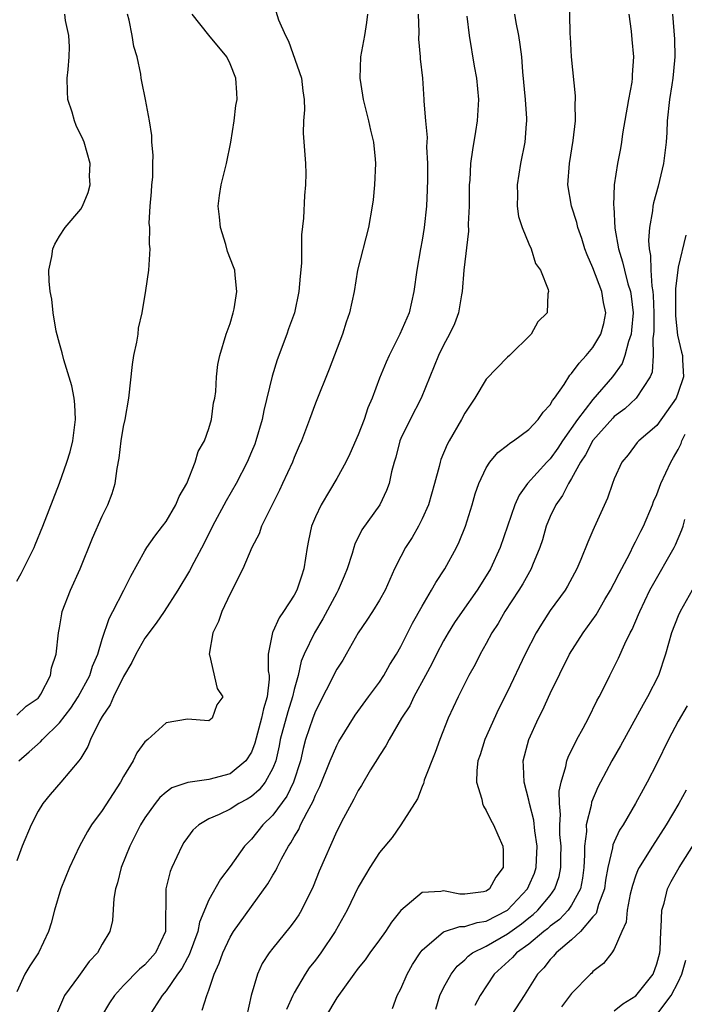
# Model space of a CAD drawing. Units: inches. Extents: x 2619000 to 2622000, y 1494000 to 1497000.
# Drawn here: x 2620537 to 2620600, y 1494102 to 1494194 of the extents above; entities that cross this region are included whole.
import ezdxf

# ---------------------------------------------------------------- set-up
doc = ezdxf.new("R2010")
doc.units = ezdxf.units.IN
doc.header["$MEASUREMENT"] = 0
doc.layers.add('LD26191494_2ft', color=175, linetype='Continuous')

msp = doc.modelspace()

# ---------------------------------------------------------------- linework, layer by layer
at = {"layer": 'LD26191494_2ft'}
for points, elevation in [([(2620554.365, 1494101.635), (2620554.802, 1494103), (2620555, 1494103.517), (2620555.509, 1494105), (2620555.98, 1494106.02), (2620556.305, 1494107), (2620557, 1494108.479), (2620557.319, 1494109), (2620559, 1494111.359), (2620560.529, 1494113.471), (2620561, 1494114.291), (2620561.273, 1494114.727), (2620561.395, 1494115), (2620561.807, 1494115.807), (2620562.47, 1494117), (2620562.69, 1494117.31), (2620563, 1494117.879), (2620563.426, 1494118.574), (2620563.604, 1494119), (2620564.201, 1494120.201), (2620564.781, 1494121.219), (2620565, 1494121.79), (2620565.413, 1494122.587), (2620566.386, 1494125), (2620567, 1494126.457), (2620567.193, 1494126.807), (2620568.717, 1494129.283), (2620569.963, 1494131), (2620571, 1494132.392), (2620571.406, 1494133), (2620571.979, 1494134.021), (2620572.585, 1494135), (2620573, 1494135.719), (2620574.101, 1494137.899), (2620575, 1494139.515), (2620575.874, 1494141), (2620576.263, 1494141.738), (2620577.118, 1494143), (2620578.205, 1494145), (2620578.462, 1494145.538), (2620579.052, 1494147), (2620579.68, 1494149), (2620579.97, 1494150.03), (2620580.307, 1494151), (2620581, 1494152.487), (2620581.326, 1494153), (2620582.077, 1494153.923), (2620583, 1494154.61), (2620583.203, 1494154.797), (2620583.548, 1494155), (2620585, 1494156.056), (2620585.866, 1494157), (2620586.319, 1494157.68), (2620587, 1494158.385), (2620587.21, 1494158.79), (2620587.39, 1494159), (2620588.292, 1494160.292), (2620588.844, 1494161.156), (2620589, 1494161.308), (2620589.701, 1494162.299), (2620590.374, 1494163), (2620591, 1494163.766), (2620591.74, 1494165), (2620592.006, 1494165.994), (2620592.201, 1494167), (2620591.984, 1494167.984), (2620591.835, 1494169), (2620591, 1494171.228), (2620590.455, 1494172.455), (2620590.249, 1494173), (2620589.963, 1494173.963), (2620589.584, 1494175), (2620589.485, 1494175.485), (2620588.994, 1494177), (2620588.645, 1494179), (2620588.787, 1494181), (2620589.151, 1494183.151), (2620589.355, 1494185), (2620589.32, 1494186.68), (2620589.356, 1494187), (2620589.359, 1494187.359), (2620588.985, 1494191), (2620588.887, 1494192.887), (2620588.862, 1494193.138), (2620588.808, 1494197)], 8228), ([(2620561.281, 1494195.281), (2620561.527, 1494194.473), (2620562.19, 1494193), (2620562.463, 1494192.464), (2620563.699, 1494189), (2620563.817, 1494187.817), (2620563.936, 1494187), (2620563.955, 1494186.045), (2620563.86, 1494185), (2620563.837, 1494183.837), (2620564.064, 1494181), (2620564.076, 1494180.076), (2620564.072, 1494179), (2620563.978, 1494178.022), (2620563.876, 1494175.877), (2620563.687, 1494174.312), (2620563.672, 1494171.672), (2620563.545, 1494170.455), (2620563.44, 1494169), (2620563.023, 1494167), (2620562.48, 1494165.519), (2620562.308, 1494165), (2620561.392, 1494162.608), (2620560.925, 1494161.075), (2620560.159, 1494157.841), (2620559.992, 1494157), (2620559.408, 1494155), (2620559.3, 1494154.7), (2620559, 1494153.966), (2620558.588, 1494153), (2620557.553, 1494151), (2620556.616, 1494149.384), (2620555.355, 1494147), (2620554.577, 1494145.423), (2620553.597, 1494143.597), (2620553.194, 1494142.806), (2620552.1, 1494141), (2620550.811, 1494139), (2620550.073, 1494137.927), (2620549, 1494136.507), (2620548.146, 1494135), (2620547.769, 1494134.231), (2620547, 1494132.904), (2620546.061, 1494131), (2620545.751, 1494130.249), (2620545, 1494129.161), (2620544.778, 1494128.778), (2620543.909, 1494127), (2620543.658, 1494126.342), (2620543, 1494125.268), (2620542.815, 1494125), (2620541.129, 1494123), (2620540.141, 1494121.859), (2620539.444, 1494121), (2620539, 1494120.286), (2620538.347, 1494119), (2620537.514, 1494117), (2620537, 1494115.635)], 8238), ([(2620537, 1494141.856), (2620537.42, 1494142.58), (2620537.634, 1494143), (2620538.623, 1494145), (2620538.738, 1494145.262), (2620539.449, 1494147), (2620541, 1494151.038), (2620541.704, 1494153), (2620542.013, 1494153.987), (2620542.252, 1494155), (2620542.503, 1494157), (2620542.428, 1494158.428), (2620542.366, 1494159), (2620542.166, 1494160.166), (2620541.403, 1494162.597), (2620541.268, 1494163.268), (2620541, 1494164.119), (2620540.703, 1494165.297), (2620540.404, 1494167), (2620540.291, 1494168.291), (2620540.138, 1494169), (2620540.025, 1494169.975), (2620540.014, 1494171), (2620540.275, 1494172.275), (2620540.369, 1494173), (2620540.568, 1494173.432), (2620541, 1494174.195), (2620541.536, 1494175), (2620543, 1494176.741), (2620543.156, 1494177), (2620543.697, 1494178.303), (2620543.875, 1494179), (2620543.827, 1494179.827), (2620543.878, 1494181), (2620543.308, 1494183), (2620543.226, 1494183.226), (2620542.558, 1494184.558), (2620542.4, 1494185), (2620542.177, 1494185.822), (2620541.799, 1494187), (2620541.756, 1494187.757), (2620541.727, 1494189), (2620541.813, 1494189.813), (2620541.905, 1494191), (2620541.942, 1494191.942), (2620541.881, 1494193), (2620541.576, 1494194.424), (2620541.505, 1494195)], 8244), ([(2620537, 1494129.293), (2620537.879, 1494130.121), (2620539, 1494130.892), (2620539.095, 1494131), (2620539.242, 1494131.242), (2620540.165, 1494133), (2620540.27, 1494133.73), (2620540.689, 1494135), (2620540.9, 1494137), (2620541, 1494137.485), (2620541.208, 1494138.792), (2620541.265, 1494139), (2620542.021, 1494141), (2620542.932, 1494143), (2620544.106, 1494145.894), (2620545, 1494147.956), (2620545.522, 1494149), (2620545.931, 1494150.07), (2620546.231, 1494151), (2620546.412, 1494152.412), (2620546.607, 1494153.393), (2620546.786, 1494155), (2620547, 1494156.344), (2620547.147, 1494157), (2620547.494, 1494159), (2620547.831, 1494162.169), (2620547.969, 1494163), (2620548.244, 1494164.244), (2620548.365, 1494165), (2620548.423, 1494165.577), (2620548.742, 1494167), (2620549.086, 1494169.086), (2620549.377, 1494171), (2620549.513, 1494173), (2620549.443, 1494173.444), (2620549.468, 1494175), (2620549.423, 1494175.423), (2620549.513, 1494177), (2620549.64, 1494178.36), (2620549.669, 1494179), (2620549.74, 1494179.739), (2620549.757, 1494181), (2620549.794, 1494181.795), (2620549.673, 1494183), (2620549.645, 1494183.645), (2620549.43, 1494185), (2620549.053, 1494187), (2620548.708, 1494188.708), (2620548.656, 1494189), (2620548.621, 1494189.38), (2620548.292, 1494191), (2620547.963, 1494191.963), (2620547.827, 1494193), (2620547.545, 1494194.455), (2620547.382, 1494195)], 8242), ([(2620569.87, 1494195), (2620569.783, 1494194.217), (2620569.605, 1494193), (2620569.212, 1494191), (2620569.162, 1494189), (2620569.417, 1494187.417), (2620569.46, 1494187), (2620569.967, 1494185), (2620570.138, 1494184.138), (2620570.427, 1494183), (2620570.588, 1494181.412), (2620570.614, 1494181), (2620570.54, 1494179), (2620570.394, 1494177.606), (2620570.317, 1494177), (2620569.955, 1494175), (2620568.934, 1494171), (2620568.611, 1494169), (2620568.196, 1494167), (2620567.883, 1494166.117), (2620567.519, 1494165), (2620566.282, 1494161.718), (2620565, 1494158.536), (2620564.438, 1494157), (2620563.672, 1494155), (2620563.46, 1494154.54), (2620563, 1494153.455), (2620562.828, 1494153), (2620561.92, 1494151), (2620561.62, 1494150.38), (2620560.832, 1494148.832), (2620559.946, 1494147), (2620559.722, 1494146.278), (2620559.027, 1494145), (2620558.179, 1494143), (2620557, 1494140.664), (2620556.209, 1494139), (2620555.92, 1494138.08), (2620555.387, 1494137), (2620555.031, 1494135), (2620555.068, 1494134.932), (2620555.785, 1494131.785), (2620556.297, 1494131), (2620555.752, 1494130.248), (2620555.306, 1494129), (2620555, 1494128.768), (2620553, 1494128.918), (2620551, 1494128.573), (2620549.292, 1494127), (2620549, 1494126.791), (2620548.249, 1494125.751), (2620547.896, 1494125), (2620547, 1494123.531), (2620546.722, 1494123), (2620545, 1494120.333), (2620543.994, 1494119), (2620543.618, 1494118.382), (2620542.874, 1494117), (2620541.929, 1494115), (2620541.127, 1494113), (2620540.53, 1494111), (2620540.215, 1494109.785), (2620539.973, 1494109), (2620539.033, 1494107), (2620538.217, 1494105.783), (2620537.757, 1494105), (2620537, 1494103.354)], 8236), ([(2620537.201, 1494125), (2620538.153, 1494125.848), (2620539.229, 1494126.771), (2620539.412, 1494127), (2620541, 1494128.553), (2620542.06, 1494129.94), (2620542.742, 1494131), (2620543.836, 1494133), (2620544.105, 1494133.895), (2620544.582, 1494135), (2620545, 1494136.415), (2620545.652, 1494138.348), (2620546.013, 1494139), (2620547.048, 1494141), (2620547.677, 1494142.323), (2620549, 1494144.702), (2620549.186, 1494145), (2620549.929, 1494146.071), (2620550.672, 1494147), (2620551, 1494147.45), (2620551.923, 1494149), (2620552.223, 1494149.778), (2620552.942, 1494151), (2620553.728, 1494153), (2620554.009, 1494153.991), (2620554.579, 1494155), (2620555, 1494156.153), (2620555.256, 1494157), (2620555.444, 1494158.556), (2620555.55, 1494159), (2620555.643, 1494159.642), (2620555.711, 1494161), (2620555.848, 1494162.152), (2620556.022, 1494163), (2620556.636, 1494165), (2620557, 1494165.997), (2620557.294, 1494167), (2620557.367, 1494167.367), (2620557.634, 1494169), (2620557.455, 1494170.546), (2620557.422, 1494171), (2620557.323, 1494171.323), (2620556.756, 1494172.756), (2620556.581, 1494173.419), (2620556.085, 1494175), (2620556.007, 1494176.007), (2620555.88, 1494177), (2620556.002, 1494177.998), (2620556.165, 1494179), (2620556.667, 1494181), (2620557.048, 1494183), (2620557.359, 1494185), (2620557.542, 1494186.458), (2620557.65, 1494187), (2620557.631, 1494187.631), (2620557.545, 1494189), (2620557, 1494190.348), (2620556.691, 1494191), (2620555, 1494193.041), (2620553.43, 1494195)], 8240), ([(2620574.605, 1494195), (2620574.674, 1494193.326), (2620574.655, 1494192.655), (2620574.822, 1494191), (2620574.818, 1494190.818), (2620575.031, 1494189), (2620575.162, 1494187), (2620575.159, 1494186.841), (2620575.301, 1494185), (2620575.453, 1494183.453), (2620575.414, 1494182.586), (2620575.494, 1494181), (2620575.497, 1494179.497), (2620575.471, 1494178.529), (2620575.401, 1494177), (2620575.194, 1494175), (2620575, 1494173.832), (2620574.841, 1494173), (2620574.493, 1494171), (2620574.224, 1494169), (2620573.764, 1494167), (2620572.915, 1494165), (2620571.888, 1494163), (2620571.61, 1494162.39), (2620571, 1494160.87), (2620570.299, 1494159), (2620569.906, 1494158.094), (2620569.543, 1494157), (2620569, 1494155.568), (2620568.219, 1494153.781), (2620567.845, 1494153), (2620567, 1494151.473), (2620566.323, 1494150.323), (2620565.516, 1494149), (2620565, 1494147.883), (2620564.634, 1494147), (2620564.34, 1494145.66), (2620564.218, 1494145), (2620563.915, 1494143), (2620563.67, 1494142.33), (2620563.247, 1494141), (2620563, 1494140.54), (2620561.995, 1494139), (2620561.577, 1494138.423), (2620561, 1494137.112), (2620560.957, 1494137.044), (2620560.572, 1494135), (2620560.573, 1494133.427), (2620560.651, 1494133), (2620560.662, 1494132.662), (2620560.477, 1494131), (2620560.115, 1494129.885), (2620559.947, 1494129), (2620559.324, 1494126.676), (2620559, 1494125.829), (2620558.47, 1494125), (2620557, 1494123.798), (2620555, 1494123.251), (2620553.029, 1494122.972), (2620551.535, 1494122.465), (2620551, 1494122.071), (2620550.423, 1494121.577), (2620549.965, 1494121), (2620549, 1494119.649), (2620548.599, 1494119), (2620548.071, 1494117.929), (2620547.582, 1494117), (2620546.793, 1494115), (2620546.442, 1494113.558), (2620546.263, 1494113), (2620546.094, 1494112.094), (2620545.967, 1494110.033), (2620545.723, 1494109), (2620545, 1494107.827), (2620544.552, 1494107), (2620543.796, 1494106.204), (2620542.799, 1494104.799), (2620541.484, 1494103), (2620540.731, 1494101.268)], 8234), ([(2620583.657, 1494195), (2620583.788, 1494194.212), (2620584.032, 1494193), (2620584.159, 1494192.159), (2620584.302, 1494191), (2620584.411, 1494189.59), (2620584.653, 1494187), (2620584.772, 1494185.228), (2620584.773, 1494185), (2620584.737, 1494184.736), (2620584.609, 1494183), (2620584.201, 1494181), (2620583.886, 1494179), (2620583.915, 1494178.084), (2620583.903, 1494177), (2620584.035, 1494176.035), (2620584.369, 1494175), (2620585, 1494173.467), (2620585.225, 1494173), (2620585.63, 1494171.63), (2620586.078, 1494171), (2620586.802, 1494169.198), (2620586.82, 1494169), (2620586.778, 1494168.779), (2620586.719, 1494167), (2620585.825, 1494166.175), (2620585.198, 1494165), (2620583.166, 1494163), (2620583, 1494162.854), (2620581, 1494160.774), (2620579.928, 1494159), (2620579.544, 1494158.455), (2620579, 1494157.602), (2620578.688, 1494157), (2620577.523, 1494155), (2620577.342, 1494154.658), (2620576.753, 1494153.247), (2620576.676, 1494153), (2620576.587, 1494152.587), (2620576.162, 1494151), (2620575.59, 1494149), (2620575, 1494147.679), (2620574.663, 1494147), (2620574.062, 1494145.938), (2620573.446, 1494145), (2620573, 1494144.174), (2620572.402, 1494143), (2620571.513, 1494141), (2620571, 1494140.078), (2620570.339, 1494139), (2620569.812, 1494138.188), (2620569, 1494137.006), (2620567.874, 1494135), (2620567.547, 1494134.453), (2620567, 1494133.603), (2620565, 1494129.659), (2620564.749, 1494129), (2620564.068, 1494127), (2620563.832, 1494126.168), (2620563.578, 1494125), (2620562.939, 1494123), (2620562.302, 1494121.698), (2620561, 1494119.92), (2620560.064, 1494119), (2620559, 1494117.653), (2620558.345, 1494117), (2620557, 1494115.101), (2620556.083, 1494113.917), (2620555, 1494111.98), (2620554.113, 1494109.887), (2620553.972, 1494109), (2620553.172, 1494106.829), (2620553, 1494106.539), (2620552.467, 1494105.533), (2620552.071, 1494105), (2620551, 1494103.428), (2620550.632, 1494103), (2620549.359, 1494101)], 8230), ([(2620594.363, 1494195), (2620594.579, 1494193.421), (2620594.632, 1494192.631), (2620594.788, 1494191), (2620594.674, 1494189.326), (2620594.676, 1494189), (2620594.635, 1494188.635), (2620594.329, 1494187), (2620593.779, 1494183.779), (2620593.682, 1494183), (2620593.582, 1494182.418), (2620593.287, 1494181), (2620593, 1494179), (2620592.927, 1494177.073), (2620592.945, 1494176.945), (2620593.054, 1494174.946), (2620593.391, 1494173), (2620593.784, 1494171.784), (2620593.942, 1494171), (2620594.276, 1494169.724), (2620594.506, 1494169), (2620594.574, 1494168.574), (2620594.771, 1494167), (2620594.627, 1494165.373), (2620594.574, 1494165), (2620594.324, 1494164.323), (2620593.981, 1494163), (2620593.73, 1494162.27), (2620592.841, 1494161), (2620591, 1494158.869), (2620589.566, 1494157), (2620588.15, 1494155), (2620587.695, 1494154.304), (2620587, 1494153.322), (2620586.681, 1494153), (2620584.874, 1494151), (2620584.084, 1494149.916), (2620583.684, 1494149), (2620583.007, 1494147.007), (2620582.302, 1494145), (2620581.388, 1494143), (2620581, 1494142.347), (2620580.155, 1494141), (2620578.749, 1494139), (2620578.04, 1494137.959), (2620577.435, 1494137), (2620577, 1494136.25), (2620576.342, 1494135), (2620575.9, 1494134.1), (2620575.318, 1494133), (2620574.213, 1494131), (2620573.824, 1494130.176), (2620573.067, 1494129), (2620571.896, 1494127), (2620571.597, 1494126.403), (2620571, 1494125.507), (2620570.814, 1494125.186), (2620570.167, 1494124.167), (2620569.303, 1494122.697), (2620569, 1494122.233), (2620568.595, 1494121.405), (2620568.356, 1494121), (2620567.617, 1494119.617), (2620567, 1494118.421), (2620565.348, 1494114.652), (2620564.779, 1494113.221), (2620563.694, 1494111), (2620563.432, 1494110.568), (2620563, 1494109.94), (2620562.596, 1494109.404), (2620561, 1494107.454), (2620560.654, 1494107), (2620560.009, 1494105.991), (2620559.551, 1494105), (2620558.974, 1494103), (2620558.538, 1494101)], 8226), ([(2620598.461, 1494195), (2620598.658, 1494192.658), (2620598.69, 1494191), (2620598.658, 1494190.658), (2620598.502, 1494189), (2620598.393, 1494188.394), (2620598.187, 1494187), (2620597.966, 1494185), (2620597.914, 1494183.914), (2620597.851, 1494183), (2620597.618, 1494181), (2620597.127, 1494178.873), (2620596.676, 1494177.324), (2620596.615, 1494177), (2620596.578, 1494176.578), (2620596.293, 1494175), (2620596.2, 1494173.8), (2620596.263, 1494173), (2620596.398, 1494172.398), (2620596.416, 1494171), (2620596.507, 1494169.493), (2620596.608, 1494169), (2620596.646, 1494168.646), (2620596.703, 1494167), (2620596.703, 1494165.297), (2620596.68, 1494165), (2620596.608, 1494164.608), (2620596.633, 1494163), (2620596.546, 1494161.453), (2620596.365, 1494161), (2620595.05, 1494159), (2620593.977, 1494158.022), (2620593, 1494157.274), (2620592.862, 1494157.138), (2620591, 1494155.026), (2620590.303, 1494153.698), (2620589.834, 1494153), (2620589, 1494151.473), (2620588.697, 1494151), (2620588.131, 1494149.869), (2620587.507, 1494149), (2620587, 1494147.899), (2620586.629, 1494147), (2620586.263, 1494145.737), (2620586.021, 1494145), (2620585.34, 1494143.34), (2620585.215, 1494143), (2620584.416, 1494141.584), (2620584.062, 1494141), (2620582.751, 1494139), (2620582.107, 1494137.893), (2620581.524, 1494137), (2620581, 1494136.014), (2620580.424, 1494135), (2620579.953, 1494134.048), (2620579.365, 1494133), (2620578.361, 1494131), (2620577.437, 1494129), (2620576.644, 1494127), (2620576.201, 1494125.8), (2620575.196, 1494123.196), (2620575.138, 1494123), (2620575.125, 1494122.874), (2620575, 1494122.607), (2620574.559, 1494121.441), (2620573.01, 1494119), (2620572.179, 1494117.821), (2620571, 1494116.397), (2620570.093, 1494115), (2620569.677, 1494114.323), (2620569, 1494113.163), (2620567.963, 1494111), (2620566.845, 1494109), (2620565.492, 1494107), (2620565, 1494106.328), (2620564.418, 1494105.582), (2620564.023, 1494105), (2620563, 1494103.249), (2620562.872, 1494103), (2620562.294, 1494101.706)], 8224), ([(2620579.192, 1494194.808), (2620579.408, 1494193), (2620579.867, 1494190.133), (2620580.075, 1494189), (2620580.27, 1494187), (2620580.159, 1494185), (2620580.005, 1494184.005), (2620579.697, 1494182.303), (2620579.538, 1494181), (2620579.451, 1494179.451), (2620579.411, 1494179), (2620579.388, 1494177), (2620579.321, 1494175.321), (2620579.323, 1494174.677), (2620578.893, 1494171), (2620578.749, 1494169), (2620578.682, 1494168.682), (2620578.414, 1494167), (2620578.024, 1494165.976), (2620577.567, 1494165), (2620577, 1494163.97), (2620576.534, 1494163), (2620574.906, 1494159), (2620573.863, 1494157), (2620573, 1494155.217), (2620572.908, 1494155), (2620572.513, 1494153.487), (2620572.355, 1494153), (2620572.113, 1494152.113), (2620571.887, 1494151), (2620571.657, 1494150.344), (2620571.042, 1494149), (2620569.352, 1494146.648), (2620568.695, 1494145.305), (2620568.595, 1494145), (2620568.449, 1494144.45), (2620567.969, 1494143), (2620567.674, 1494142.326), (2620567.135, 1494141), (2620567, 1494140.771), (2620565.695, 1494138.305), (2620564.919, 1494137), (2620563.945, 1494135), (2620563.66, 1494134.34), (2620563.36, 1494133), (2620563, 1494131.683), (2620562.854, 1494131), (2620562.398, 1494129.602), (2620561.698, 1494127), (2620561.587, 1494126.413), (2620561.265, 1494125), (2620561, 1494124.314), (2620560.288, 1494123), (2620559.714, 1494122.286), (2620559, 1494121.657), (2620558.593, 1494121.407), (2620557.813, 1494121), (2620557, 1494120.483), (2620555.978, 1494119.978), (2620555, 1494119.561), (2620554.052, 1494119), (2620553.511, 1494118.489), (2620553, 1494117.814), (2620552.666, 1494117.334), (2620552.464, 1494117), (2620551.53, 1494115), (2620551.37, 1494114.63), (2620550.961, 1494113), (2620550.93, 1494109), (2620549.99, 1494107), (2620549, 1494105.876), (2620548.515, 1494105.485), (2620547, 1494103.926), (2620546.149, 1494103), (2620545.688, 1494102.312), (2620544.917, 1494101)], 8232), ([(2620599.698, 1494174.302), (2620599, 1494171.285), (2620598.95, 1494171), (2620598.724, 1494169.276), (2620598.749, 1494168.749), (2620598.725, 1494166.725), (2620598.923, 1494164.923), (2620599.307, 1494163.306), (2620599.402, 1494163), (2620599.393, 1494162.607), (2620599.489, 1494161), (2620599, 1494159.524), (2620598.802, 1494159), (2620597, 1494156.458), (2620595.301, 1494155), (2620595.158, 1494154.842), (2620594.306, 1494153.695), (2620593.719, 1494153), (2620593, 1494151.441), (2620592.83, 1494151), (2620592.363, 1494149.637), (2620591.117, 1494146.883), (2620591, 1494146.589), (2620590.508, 1494145.492), (2620589.879, 1494143.879), (2620589.497, 1494143), (2620588.619, 1494141.381), (2620588.386, 1494141), (2620587, 1494139.092), (2620586.168, 1494137.831), (2620585.665, 1494137), (2620584.634, 1494135), (2620583, 1494131.517), (2620582.156, 1494129.844), (2620580.868, 1494127), (2620580.423, 1494125.577), (2620580.223, 1494125), (2620580.11, 1494124.11), (2620580.089, 1494123), (2620580.588, 1494121.412), (2620580.661, 1494121), (2620580.74, 1494120.74), (2620581, 1494120.355), (2620581.435, 1494119.435), (2620581.691, 1494119), (2620582.071, 1494118.071), (2620582.553, 1494117), (2620582.583, 1494116.583), (2620582.579, 1494115), (2620581.904, 1494114.096), (2620581.306, 1494113), (2620581, 1494112.785), (2620580.732, 1494112.732), (2620579, 1494112.493), (2620578.515, 1494112.515), (2620577, 1494112.812), (2620576.748, 1494112.748), (2620575, 1494112.67), (2620573, 1494110.986), (2620572.124, 1494109.875), (2620571.562, 1494109), (2620571, 1494108.215), (2620570.098, 1494107), (2620569.646, 1494106.354), (2620569, 1494105.561), (2620568.582, 1494105), (2620567, 1494102.791), (2620565.925, 1494101)], 8222), ([(2620572.21, 1494101.79), (2620572.664, 1494103), (2620573, 1494103.635), (2620573.586, 1494105), (2620574.1, 1494105.9), (2620574.802, 1494107), (2620575, 1494107.261), (2620577, 1494108.976), (2620578.523, 1494109.477), (2620579, 1494109.461), (2620580.143, 1494109.857), (2620581, 1494109.972), (2620582.988, 1494111), (2620584.856, 1494113), (2620585, 1494113.296), (2620585.515, 1494114.485), (2620585.69, 1494115), (2620585.71, 1494115.71), (2620585.782, 1494117), (2620585.56, 1494118.44), (2620585.454, 1494119.454), (2620585.06, 1494121), (2620585, 1494121.319), (2620584.545, 1494123), (2620584.504, 1494124.504), (2620584.468, 1494125), (2620584.982, 1494127), (2620585.894, 1494129), (2620586.273, 1494129.727), (2620587, 1494131.312), (2620588.811, 1494135), (2620590.077, 1494137), (2620591.298, 1494138.701), (2620592.12, 1494140.12), (2620592.649, 1494141), (2620593, 1494141.663), (2620593.443, 1494142.557), (2620594.456, 1494144.456), (2620594.807, 1494145.192), (2620595, 1494145.548), (2620595.475, 1494146.525), (2620595.725, 1494147), (2620596.572, 1494149), (2620596.69, 1494149.31), (2620597, 1494149.973), (2620597.377, 1494151), (2620598.294, 1494153), (2620598.548, 1494153.452), (2620599, 1494154.2), (2620599.255, 1494154.745), (2620599.345, 1494155), (2620599.637, 1494155.637)], 8220), ([(2620576.285, 1494101.715), (2620576.643, 1494103), (2620577, 1494103.71), (2620577.722, 1494105), (2620578.26, 1494105.74), (2620579, 1494106.35), (2620579.315, 1494106.685), (2620579.723, 1494107), (2620581, 1494107.642), (2620583, 1494108.791), (2620584.293, 1494109.707), (2620585, 1494110.284), (2620585.407, 1494110.593), (2620585.847, 1494111), (2620587, 1494112.393), (2620587.443, 1494113), (2620587.842, 1494114.158), (2620587.993, 1494115), (2620587.984, 1494115.984), (2620588.008, 1494117), (2620587.908, 1494118.092), (2620587.899, 1494119), (2620587.968, 1494119.968), (2620587.859, 1494121), (2620587.848, 1494122.153), (2620588.031, 1494123), (2620588.474, 1494124.473), (2620588.557, 1494125), (2620588.663, 1494125.337), (2620589.477, 1494127), (2620590.079, 1494128.078), (2620590.57, 1494129), (2620591.375, 1494130.625), (2620591.585, 1494131), (2620592.175, 1494132.175), (2620592.57, 1494133), (2620593.384, 1494134.616), (2620593.989, 1494135.989), (2620594.487, 1494137), (2620594.675, 1494137.325), (2620595.277, 1494138.723), (2620595.381, 1494139), (2620596.342, 1494141), (2620596.568, 1494141.432), (2620598.599, 1494145), (2620598.73, 1494145.27), (2620599.342, 1494146.658), (2620599.455, 1494147), (2620599.616, 1494147.616)], 8218), ([(2620600.303, 1494141), (2620599.185, 1494139), (2620599, 1494138.594), (2620598.366, 1494137), (2620597.786, 1494135), (2620597.138, 1494133), (2620596.116, 1494131), (2620595.703, 1494130.296), (2620593.598, 1494126.402), (2620592.779, 1494125), (2620591.707, 1494123), (2620591.464, 1494122.536), (2620590.872, 1494121.128), (2620590.829, 1494120.828), (2620590.379, 1494119), (2620590.386, 1494118.386), (2620590.195, 1494117), (2620590.203, 1494116.203), (2620590.131, 1494115), (2620590.007, 1494113.993), (2620589.822, 1494113), (2620589, 1494111.458), (2620588.687, 1494111), (2620587.862, 1494110.138), (2620587, 1494109.488), (2620586.746, 1494109.254), (2620586.412, 1494109), (2620585, 1494107.828), (2620583.838, 1494107), (2620583.445, 1494106.555), (2620581.739, 1494105), (2620580.427, 1494103), (2620579.933, 1494102.067)], 8216), ([(2620599.826, 1494130.175), (2620599, 1494128.722), (2620598.093, 1494127), (2620597, 1494124.763), (2620596.084, 1494123), (2620595.693, 1494122.307), (2620594.991, 1494120.991), (2620593.818, 1494119), (2620593.491, 1494118.509), (2620593, 1494117.424), (2620592.871, 1494117.129), (2620592.836, 1494116.836), (2620592.408, 1494115), (2620592.184, 1494113.816), (2620592.077, 1494113), (2620591.533, 1494111.533), (2620591.302, 1494110.698), (2620591, 1494110.372), (2620589.826, 1494109), (2620589, 1494108.207), (2620587.558, 1494107), (2620587.313, 1494106.686), (2620587, 1494106.369), (2620586.401, 1494105.599), (2620585.792, 1494105), (2620584.539, 1494103), (2620583, 1494100.594)], 8214), ([(2620599.731, 1494122.268), (2620599.055, 1494121), (2620597.869, 1494119), (2620596.57, 1494117), (2620595.906, 1494115.906), (2620595.33, 1494115), (2620595.22, 1494114.781), (2620595, 1494114.198), (2620594.698, 1494113.302), (2620594.497, 1494112.497), (2620594.218, 1494111), (2620594.121, 1494109.878), (2620593.703, 1494109), (2620593, 1494107.346), (2620592.77, 1494107), (2620592, 1494105.999), (2620591, 1494105.247), (2620590.889, 1494105.111), (2620590.76, 1494105), (2620589, 1494103.189), (2620588.062, 1494101.937)], 8212), ([(2620593, 1494101.567), (2620593.786, 1494102.214), (2620595.028, 1494102.972), (2620596.643, 1494105), (2620597, 1494105.98), (2620597.263, 1494107), (2620597.296, 1494107.296), (2620597.359, 1494109), (2620597.408, 1494109.408), (2620597.45, 1494111), (2620597.661, 1494111.661), (2620597.98, 1494113), (2620598.316, 1494113.684), (2620599.094, 1494115), (2620601.597, 1494119)], 8210), ([(2620597, 1494101.214), (2620598.345, 1494103), (2620599, 1494104.264), (2620599.34, 1494105), (2620599.691, 1494106.309)], 8208)]:
    msp.add_lwpolyline(points, dxfattribs=dict(at, elevation=elevation))

doc.saveas('drawing.dxf')
